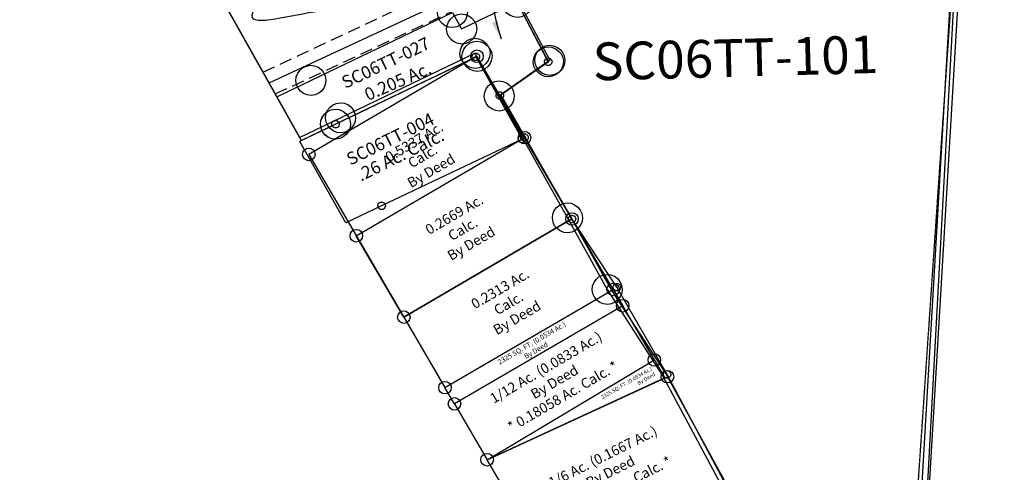
# Model space of a CAD drawing. Units: feet. Extents: x 1897922 to 1934293, y 489083 to 542520.
# Drawn here: x 1902474 to 1903258, y 533454 to 533815 of the extents above; entities that cross this region are included whole.
import ezdxf
from ezdxf.enums import TextEntityAlignment as Align

# ---------------------------------------------------------------- set-up
doc = ezdxf.new("R2010")
doc.units = ezdxf.units.FT
doc.header["$MEASUREMENT"] = 0
doc.linetypes.add('DASHED', pattern=[0.75, 0.5, -0.25])
for name, color, linetype in [('DEED', 30, 'CONTINUOUS'), ('SURVEY', 2, 'CONTINUOUS'), ('TWP LINES', 1, 'CONTINUOUS')]:
    doc.layers.add(name, color=color, linetype=linetype)
doc.styles.get("Standard").update_dxf_attribs({"font": 'romans.shx', "height": 20})
doc.dimstyles.get("Standard").update_dxf_attribs({"dimtxt": 20, "dimasz": 35, "dimexe": 0.18, "dimexo": 0.0625, "dimgap": 0.09, "dimtad": 0, "dimtih": 1, "dimtoh": 1, "dimdec": 4, "dimzin": 0, "dimdsep": 46, "dimtxsty": 'Standard', "dimcen": 0.09, "dimadec": 0, "dimazin": 0, "dimtfac": 1, "dimtdec": 4, "dimtofl": 0, "dimtmove": 0, "dimatfit": 3, "dimfxl": 1, "dimtolj": 1, "dimtzin": 0, "dimarcsym": 0})

# ---------------------------------------------------------------- blocks, each defined once
blk = doc.blocks.new('SALT CREEKSCA$C411D0B58')
at = {"layer": 'SURVEY', "color": 4}
for p, q in [((640.8, 22.86), (678.42, 480.42)), ((88.83, 453.02), (153.52, 331.02)), ((186.58, 345.91), (294.84, 394.68)), ((294.84, 394.68), (365.27, 261.95)), ((153.52, 331.02), (186.58, 345.91)), ((365.27, 261.95), (395.51, 204.22)), ((395.51, 204.22), (438.26, 134.24)), ((438.26, 134.24), (483.66, 44.35))]:
    blk.add_line(p, q, dxfattribs=at)
at = {"layer": 'SURVEY', "color": 4, "linetype": 'Continuous'}
for p, q in [((283.32, 397.8), (284.52, 400.68)), ((284.52, 400.68), (286.44, 403.08)), ((286.44, 403.08), (288.84, 405)), ((288.84, 405), (291.72, 406.2)), ((291.72, 406.2), (294.84, 406.68)), ((294.84, 406.68), (297.96, 406.2)), ((297.96, 406.2), (300.84, 405)), ((300.84, 405), (303.24, 403.08)), ((303.24, 403.08), (305.16, 400.68)), ((305.16, 400.68), (306.36, 397.8)), ((282.84, 394.68), (283.32, 397.8)), ((283.32, 391.56), (282.84, 394.68)), ((306.36, 397.8), (306.84, 394.68)), ((306.84, 394.68), (306.36, 391.56)), ((284.52, 388.68), (283.32, 391.56)), ((286.44, 386.28), (284.52, 388.68)), ((288.84, 384.36), (286.44, 386.28)), ((291.72, 383.16), (288.84, 384.36)), ((300.84, 384.36), (297.96, 383.16)), ((303.24, 386.28), (300.84, 384.36)), ((305.16, 388.68), (303.24, 386.28)), ((306.36, 391.56), (305.16, 388.68)), ((294.84, 382.68), (291.72, 383.16)), ((297.96, 383.16), (294.84, 382.68)), ((176.26, 351.91), (178.18, 354.31)), ((178.18, 354.31), (180.58, 356.23)), ((180.58, 356.23), (183.46, 357.43)), ((183.46, 357.43), (186.58, 357.91)), ((186.58, 357.91), (189.7, 357.43)), ((189.7, 357.43), (192.58, 356.23)), ((192.58, 356.23), (194.98, 354.31)), ((194.98, 354.31), (196.9, 351.91)), ((174.58, 345.91), (175.06, 349.03)), ((175.06, 342.79), (174.58, 345.91)), ((175.06, 349.03), (176.26, 351.91)), ((196.9, 351.91), (198.1, 349.03)), ((198.1, 349.03), (198.58, 345.91)), ((198.58, 345.91), (198.1, 342.79)), ((176.26, 339.91), (175.06, 342.79)), ((178.18, 337.51), (176.26, 339.91)), ((180.58, 335.59), (178.18, 337.51)), ((194.98, 337.51), (192.58, 335.59)), ((196.9, 339.91), (194.98, 337.51)), ((198.1, 342.79), (196.9, 339.91)), ((183.46, 334.39), (180.58, 335.59)), ((186.58, 333.91), (183.46, 334.39)), ((189.7, 334.39), (186.58, 333.91)), ((192.58, 335.59), (189.7, 334.39)), ((353.75, 265.07), (354.95, 267.95)), ((354.95, 267.95), (356.87, 270.35)), ((356.87, 270.35), (359.27, 272.27)), ((359.27, 272.27), (362.15, 273.47)), ((362.15, 273.47), (365.27, 273.95)), ((365.27, 273.95), (368.39, 273.47)), ((368.39, 273.47), (371.27, 272.27)), ((371.27, 272.27), (373.67, 270.35)), ((373.67, 270.35), (375.59, 267.95)), ((375.59, 267.95), (376.79, 265.07)), ((353.27, 261.95), (353.75, 265.07)), ((353.75, 258.83), (353.27, 261.95)), ((354.95, 255.95), (353.75, 258.83)), ((376.79, 258.83), (375.59, 255.95)), ((376.79, 265.07), (377.27, 261.95)), ((377.27, 261.95), (376.79, 258.83)), ((356.87, 253.55), (354.95, 255.95)), ((359.27, 251.63), (356.87, 253.55)), ((362.15, 250.43), (359.27, 251.63)), ((371.27, 251.63), (368.39, 250.43)), ((373.67, 253.55), (371.27, 251.63)), ((375.59, 255.95), (373.67, 253.55)), ((365.27, 249.95), (362.15, 250.43)), ((368.39, 250.43), (365.27, 249.95)), ((385.19, 210.22), (387.11, 212.62)), ((387.11, 212.62), (389.51, 214.54)), ((389.51, 214.54), (392.39, 215.74)), ((392.39, 215.74), (395.51, 216.22)), ((395.51, 216.22), (398.63, 215.74)), ((398.63, 215.74), (401.51, 214.54)), ((401.51, 214.54), (403.91, 212.62)), ((403.91, 212.62), (405.83, 210.22)), ((383.51, 204.22), (383.99, 207.34)), ((383.99, 201.1), (383.51, 204.22)), ((383.99, 207.34), (385.19, 210.22)), ((405.83, 210.22), (407.03, 207.34)), ((407.03, 207.34), (407.51, 204.22)), ((407.51, 204.22), (407.03, 201.1)), ((385.19, 198.22), (383.99, 201.1)), ((387.11, 195.82), (385.19, 198.22)), ((405.83, 198.22), (403.91, 195.82)), ((407.03, 201.1), (405.83, 198.22)), ((389.51, 193.9), (387.11, 195.82)), ((392.39, 192.7), (389.51, 193.9)), ((395.51, 192.22), (392.39, 192.7)), ((398.63, 192.7), (395.51, 192.22)), ((401.51, 193.9), (398.63, 192.7)), ((403.91, 195.82), (401.51, 193.9))]:
    blk.add_line(p, q, dxfattribs=at)
blk = doc.blocks.new('SALT CREEKSCA$C0CF34591')
at = {"layer": 'SURVEY', "color": 4}
for p, q in [((136.63, 99.57), (138.55, 101.97)), ((138.55, 101.97), (140.95, 103.89)), ((140.95, 103.89), (143.83, 105.09)), ((143.83, 105.09), (146.95, 105.57)), ((146.95, 105.57), (150.07, 105.09)), ((150.07, 105.09), (152.95, 103.89)), ((152.95, 103.89), (155.35, 101.97)), ((155.35, 101.97), (157.27, 99.57)), ((84.86, 92.66), (86.78, 95.06)), ((86.78, 95.06), (89.18, 96.98)), ((89.18, 96.98), (92.06, 98.18)), ((92.06, 98.18), (95.18, 98.66)), ((95.18, 98.66), (98.3, 98.18)), ((98.3, 98.18), (101.18, 96.98)), ((101.18, 96.98), (103.58, 95.06)), ((103.58, 95.06), (105.5, 92.66)), ((134.95, 93.57), (135.43, 96.69)), ((135.43, 96.69), (136.63, 99.57)), ((157.27, 99.57), (158.47, 96.69)), ((158.47, 96.69), (158.95, 93.57)), ((-18.74, 35.34), (95.18, 86.66)), ((83.18, 86.66), (83.66, 89.78)), ((83.66, 83.54), (83.18, 86.66)), ((83.66, 89.78), (84.86, 92.66)), ((95.18, 86.66), (102.2, 73.41)), ((102.2, 73.41), (146.95, 93.57)), ((105.5, 92.66), (106.7, 89.78)), ((106.7, 89.78), (107.18, 86.66)), ((107.18, 86.66), (106.7, 83.54)), ((135.43, 90.45), (134.95, 93.57)), ((136.63, 87.57), (135.43, 90.45)), ((138.55, 85.17), (136.63, 87.57)), ((146.95, 93.57), (170.55, 45.62)), ((157.27, 87.57), (155.35, 85.17)), ((158.47, 90.45), (157.27, 87.57)), ((158.95, 93.57), (158.47, 90.45)), ((84.86, 80.66), (83.66, 83.54)), ((86.78, 78.26), (84.86, 80.66)), ((90.68, 76.53), (91.88, 79.41)), ((91.88, 79.41), (93.8, 81.81)), ((93.8, 81.81), (96.2, 83.73)), ((96.2, 83.73), (99.08, 84.93)), ((99.08, 84.93), (102.2, 85.41)), ((102.2, 85.41), (105.32, 84.93)), ((105.5, 80.66), (103.58, 78.26)), ((105.32, 84.93), (108.2, 83.73)), ((106.7, 83.54), (105.5, 80.66)), ((108.2, 83.73), (110.6, 81.81)), ((110.6, 81.81), (112.52, 79.41)), ((112.52, 79.41), (113.72, 76.53)), ((140.95, 83.25), (138.55, 85.17)), ((143.83, 82.05), (140.95, 83.25)), ((146.95, 81.57), (143.83, 82.05)), ((150.07, 82.05), (146.95, 81.57)), ((152.95, 83.25), (150.07, 82.05)), ((155.35, 85.17), (152.95, 83.25)), ((89.18, 76.34), (86.78, 78.26)), ((92.06, 75.14), (89.18, 76.34)), ((90.2, 73.41), (90.68, 76.53)), ((90.68, 70.29), (90.2, 73.41)), ((95.18, 74.66), (92.06, 75.14)), ((98.3, 75.14), (95.18, 74.66)), ((101.18, 76.34), (98.3, 75.14)), ((103.58, 78.26), (101.18, 76.34)), ((113.72, 76.53), (114.2, 73.41)), ((114.2, 73.41), (113.72, 70.29)), ((91.88, 67.41), (90.68, 70.29)), ((93.8, 65.01), (91.88, 67.41)), ((96.2, 63.09), (93.8, 65.01)), ((99.08, 61.89), (96.2, 63.09)), ((108.2, 63.09), (105.32, 61.89)), ((107.92, 61.64), (110.8, 62.84)), ((110.6, 65.01), (108.2, 63.09)), ((112.52, 67.41), (110.6, 65.01)), ((110.8, 62.84), (113.92, 63.32)), ((113.72, 70.29), (112.52, 67.41)), ((113.92, 63.32), (117.04, 62.84)), ((117.04, 62.84), (119.92, 61.64)), ((102.2, 61.41), (99.08, 61.89)), ((105.32, 61.89), (102.2, 61.41)), ((102.4, 54.44), (103.6, 57.32)), ((103.6, 57.32), (105.52, 59.72)), ((105.52, 59.72), (107.92, 61.64)), ((119.92, 61.64), (122.32, 59.72)), ((122.32, 59.72), (124.24, 57.32)), ((124.24, 57.32), (125.44, 54.44)), ((162.15, 54.02), (164.55, 55.94)), ((164.55, 55.94), (167.43, 57.14)), ((167.43, 57.14), (170.55, 57.62)), ((170.55, 57.62), (173.67, 57.14)), ((173.67, 57.14), (176.55, 55.94)), ((176.55, 55.94), (178.95, 54.02)), ((-21.86, 46.86), (-18.74, 47.34)), ((-18.74, 47.34), (-15.62, 46.86)), ((113.92, 51.32), (0, 0)), ((101.92, 51.32), (102.4, 54.44)), ((102.4, 48.2), (101.92, 51.32)), ((103.6, 45.32), (102.4, 48.2)), ((130.85, 19.38), (113.92, 51.32)), ((125.44, 48.2), (124.24, 45.32)), ((125.44, 54.44), (125.92, 51.32)), ((125.92, 51.32), (125.44, 48.2)), ((158.55, 45.62), (159.03, 48.74)), ((159.03, 48.74), (160.23, 51.62)), ((160.23, 51.62), (162.15, 54.02)), ((178.95, 54.02), (180.87, 51.62)), ((180.87, 51.62), (182.07, 48.74)), ((182.07, 48.74), (182.55, 45.62)), ((-30.26, 38.46), (-29.06, 41.34)), ((-29.06, 41.34), (-27.14, 43.74)), ((-27.14, 43.74), (-24.74, 45.66)), ((-24.74, 45.66), (-21.86, 46.86)), ((-15.62, 46.86), (-12.74, 45.66)), ((-12.74, 45.66), (-10.34, 43.74)), ((-10.34, 43.74), (-8.42, 41.34)), ((-8.42, 41.34), (-7.22, 38.46)), ((105.52, 42.92), (103.6, 45.32)), ((107.92, 41), (105.52, 42.92)), ((110.8, 39.8), (107.92, 41)), ((113.92, 39.32), (110.8, 39.8)), ((117.04, 39.8), (113.92, 39.32)), ((119.92, 41), (117.04, 39.8)), ((122.32, 42.92), (119.92, 41)), ((124.24, 45.32), (122.32, 42.92)), ((170.55, 45.62), (130.85, 19.38)), ((159.03, 42.5), (158.55, 45.62)), ((160.23, 39.62), (159.03, 42.5)), ((162.15, 37.22), (160.23, 39.62)), ((180.87, 39.62), (178.95, 37.22)), ((182.07, 42.5), (180.87, 39.62)), ((182.55, 45.62), (182.07, 42.5)), ((-46.15, 23), (-18.74, 35.34)), ((-30.74, 35.34), (-30.26, 38.46)), ((-30.26, 32.22), (-30.74, 35.34)), ((-29.06, 29.34), (-30.26, 32.22)), ((-7.22, 32.22), (-8.42, 29.34)), ((-7.22, 38.46), (-6.74, 35.34)), ((-6.74, 35.34), (-7.22, 32.22)), ((127.73, 30.9), (130.85, 31.38)), ((130.85, 31.38), (133.97, 30.9)), ((164.55, 35.3), (162.15, 37.22)), ((167.43, 34.1), (164.55, 35.3)), ((170.55, 33.62), (167.43, 34.1)), ((173.67, 34.1), (170.55, 33.62)), ((176.55, 35.3), (173.67, 34.1)), ((178.95, 37.22), (176.55, 35.3)), ((-27.14, 26.94), (-29.06, 29.34)), ((-24.74, 25.02), (-27.14, 26.94)), ((-21.86, 23.82), (-24.74, 25.02)), ((-18.74, 23.34), (-21.86, 23.82)), ((-15.62, 23.82), (-18.74, 23.34)), ((-12.74, 25.02), (-15.62, 23.82)), ((-10.34, 26.94), (-12.74, 25.02)), ((-8.42, 29.34), (-10.34, 26.94)), ((119.33, 22.5), (120.53, 25.38)), ((120.53, 25.38), (122.45, 27.78)), ((122.45, 27.78), (124.85, 29.7)), ((124.85, 29.7), (127.73, 30.9)), ((133.97, 30.9), (136.85, 29.7)), ((136.85, 29.7), (139.25, 27.78)), ((139.25, 27.78), (141.17, 25.38)), ((141.17, 25.38), (142.37, 22.5)), ((-27.41, -12.34), (-46.15, 23)), ((118.85, 19.38), (119.33, 22.5)), ((119.33, 16.26), (118.85, 19.38)), ((120.53, 13.38), (119.33, 16.26)), ((142.37, 16.26), (141.17, 13.38)), ((142.37, 22.5), (142.85, 19.38)), ((142.85, 19.38), (142.37, 16.26)), ((-10.32, 6), (-8.4, 8.4)), ((-8.4, 8.4), (-6, 10.32)), ((-6, 10.32), (-3.12, 11.52)), ((-3.12, 11.52), (0, 12)), ((0, 12), (3.12, 11.52)), ((3.12, 11.52), (6, 10.32)), ((6, 10.32), (8.4, 8.4)), ((8.4, 8.4), (10.32, 6)), ((122.45, 10.98), (120.53, 13.38)), ((124.85, 9.06), (122.45, 10.98)), ((127.73, 7.86), (124.85, 9.06)), ((130.85, 7.38), (127.73, 7.86)), ((133.97, 7.86), (130.85, 7.38)), ((136.85, 9.06), (133.97, 7.86)), ((139.25, 10.98), (136.85, 9.06)), ((141.17, 13.38), (139.25, 10.98)), ((0, 0), (-27.41, -12.35)), ((-12, 0), (-11.52, 3.12)), ((-11.52, -3.12), (-12, 0)), ((-11.52, 3.12), (-10.32, 6)), ((10.32, 6), (11.52, 3.12)), ((11.52, 3.12), (12, 0)), ((12, 0), (11.52, -3.12)), ((-10.32, -6), (-11.52, -3.12)), ((-8.4, -8.4), (-10.32, -6)), ((10.32, -6), (8.4, -8.4)), ((11.52, -3.12), (10.32, -6)), ((-6, -10.32), (-8.4, -8.4)), ((-3.12, -11.52), (-6, -10.32)), ((0, -12), (-3.12, -11.52)), ((3.12, -11.52), (0, -12)), ((6, -10.32), (3.12, -11.52)), ((8.4, -8.4), (6, -10.32))]:
    blk.add_line(p, q, dxfattribs=at)
blk.add_text('0.205 Ac.', height=10, rotation=22.03134, dxfattribs=at).set_placement((52.31, 28.3), align=Align.CENTER)
at = {"layer": 'SURVEY', "color": 1, "ltscale": 200, "insert": (41.62, 46.81), "char_height": 10, "width": 240.7279, "attachment_point": 5, "rotation": 24.25}
blk.add_mtext('SC06TT-027', dxfattribs=at)
blk = doc.blocks.new('SALT CREEKSCA$C672030CA')
at = {"layer": 'SURVEY', "color": 2}
for p, q in [((515.91, 78.81), (628.9, 129.65)), ((628.9, 129.65), (664.06, 63.38)), ((487.16, 65.87), (515.91, 78.81)), ((522.11, 0), (487.29, 65.66)), ((664.06, 63.38), (551.04, 12.91)), ((551.04, 12.91), (522.11, 0))]:
    blk.add_line(p, q, dxfattribs=at)
at = {"layer": 'SURVEY', "color": 2, "linetype": 'Continuous'}
for p, q in [((625.9, 129.65), (626.02, 130.43)), ((626.02, 128.87), (625.9, 129.65)), ((626.02, 130.43), (626.32, 131.15)), ((626.32, 128.15), (626.02, 128.87)), ((626.32, 131.15), (626.8, 131.75)), ((626.8, 127.55), (626.32, 128.15)), ((626.8, 131.75), (627.4, 132.23)), ((627.4, 127.07), (626.8, 127.55)), ((627.4, 132.23), (628.12, 132.53)), ((628.12, 126.77), (627.4, 127.07)), ((628.12, 132.53), (628.9, 132.65)), ((628.9, 126.65), (628.12, 126.77)), ((628.9, 132.65), (629.68, 132.53)), ((629.68, 126.77), (628.9, 126.65)), ((629.68, 132.53), (630.4, 132.23)), ((630.4, 127.07), (629.68, 126.77)), ((630.4, 132.23), (631, 131.75)), ((631, 127.55), (630.4, 127.07)), ((631, 131.75), (631.48, 131.15)), ((631.48, 128.15), (631, 127.55)), ((631.48, 131.15), (631.78, 130.43)), ((631.78, 128.87), (631.48, 128.15)), ((631.78, 130.43), (631.9, 129.65)), ((631.9, 129.65), (631.78, 128.87)), ((512.91, 78.81), (513.03, 79.59)), ((513.03, 78.03), (512.91, 78.81)), ((513.03, 79.59), (513.33, 80.31)), ((513.33, 80.31), (513.81, 80.91)), ((513.81, 80.91), (514.41, 81.39)), ((514.41, 81.39), (515.13, 81.69)), ((515.13, 81.69), (515.91, 81.81)), ((515.91, 81.81), (516.69, 81.69)), ((516.69, 81.69), (517.41, 81.39)), ((517.41, 81.39), (518.01, 80.91)), ((518.01, 80.91), (518.49, 80.31)), ((518.49, 80.31), (518.79, 79.59)), ((518.79, 79.59), (518.91, 78.81)), ((518.91, 78.81), (518.79, 78.03)), ((513.33, 77.31), (513.03, 78.03)), ((513.81, 76.71), (513.33, 77.31)), ((514.41, 76.23), (513.81, 76.71)), ((515.13, 75.93), (514.41, 76.23)), ((515.91, 75.81), (515.13, 75.93)), ((516.69, 75.93), (515.91, 75.81)), ((517.41, 76.23), (516.69, 75.93)), ((518.01, 76.71), (517.41, 76.23)), ((518.49, 77.31), (518.01, 76.71)), ((518.79, 78.03), (518.49, 77.31)), ((661.06, 63.38), (661.18, 64.16)), ((661.18, 62.6), (661.06, 63.38)), ((661.18, 64.16), (661.48, 64.88)), ((661.48, 64.88), (661.96, 65.48)), ((661.96, 65.48), (662.56, 65.96)), ((662.56, 65.96), (663.28, 66.26)), ((663.28, 66.26), (664.06, 66.38)), ((664.06, 66.38), (664.84, 66.26)), ((664.84, 66.26), (665.56, 65.96)), ((665.56, 65.96), (666.16, 65.48)), ((666.16, 65.48), (666.64, 64.88)), ((666.64, 64.88), (666.94, 64.16)), ((666.94, 64.16), (667.06, 63.38)), ((667.06, 63.38), (666.94, 62.6)), ((661.48, 61.88), (661.18, 62.6)), ((661.96, 61.28), (661.48, 61.88)), ((662.56, 60.8), (661.96, 61.28)), ((663.28, 60.5), (662.56, 60.8)), ((664.06, 60.38), (663.28, 60.5)), ((664.84, 60.5), (664.06, 60.38)), ((665.56, 60.8), (664.84, 60.5)), ((666.16, 61.28), (665.56, 60.8)), ((666.64, 61.88), (666.16, 61.28)), ((666.94, 62.6), (666.64, 61.88)), ((549.54, 15.49), (550.26, 15.79)), ((550.26, 15.79), (551.04, 15.91)), ((551.04, 15.91), (551.82, 15.79)), ((551.82, 15.79), (552.54, 15.49)), ((548.04, 12.91), (548.16, 13.69)), ((548.16, 12.13), (548.04, 12.91)), ((548.16, 13.69), (548.46, 14.41)), ((548.46, 11.41), (548.16, 12.13)), ((548.46, 14.41), (548.94, 15.01)), ((548.94, 10.81), (548.46, 11.41)), ((548.94, 15.01), (549.54, 15.49)), ((549.54, 10.33), (548.94, 10.81)), ((550.26, 10.03), (549.54, 10.33)), ((551.04, 9.91), (550.26, 10.03)), ((551.82, 10.03), (551.04, 9.91)), ((552.54, 10.33), (551.82, 10.03)), ((552.54, 15.49), (553.14, 15.01)), ((553.14, 10.81), (552.54, 10.33)), ((553.14, 15.01), (553.62, 14.41)), ((553.62, 11.41), (553.14, 10.81)), ((553.62, 14.41), (553.92, 13.69)), ((553.92, 12.13), (553.62, 11.41)), ((553.92, 13.69), (554.04, 12.91)), ((554.04, 12.91), (553.92, 12.13))]:
    blk.add_line(p, q, dxfattribs=at)
at = {"layer": 'SURVEY', "color": 1}
blk.add_text('SC06TT-004', height=10, rotation=25.07867, dxfattribs=at).set_placement((527.03, 45.39))
at = {"layer": 'SURVEY', "color": 2}
blk.add_text('.26 Ac. Calc.', height=10, rotation=25.07867, dxfattribs=at).set_placement((535.14, 32.56))
blk = doc.blocks.new('A$C0F273183')
at = {"layer": 'SURVEY', "color": 2, "linetype": 'Continuous'}
for p, q in [((739.79, 743.99), (740.07, 744.72)), ((740.07, 744.72), (740.53, 745.33)), ((740.53, 745.33), (741.12, 745.82)), ((741.12, 745.82), (741.83, 746.14)), ((741.83, 746.14), (742.61, 746.28)), ((742.61, 746.28), (743.39, 746.19)), ((743.39, 746.19), (744.12, 745.9)), ((744.12, 745.9), (744.73, 745.44)), ((744.73, 745.44), (745.22, 744.85)), ((745.22, 744.85), (745.54, 744.14)), ((739.69, 743.21), (739.79, 743.99)), ((739.83, 742.43), (739.69, 743.21)), ((740.15, 741.72), (739.83, 742.43)), ((740.64, 741.13), (740.15, 741.72)), ((741.26, 740.67), (740.64, 741.13)), ((741.98, 740.39), (741.26, 740.67)), ((742.77, 740.29), (741.98, 740.39)), ((743.54, 740.43), (742.77, 740.29)), ((744.25, 740.75), (743.54, 740.43)), ((744.84, 741.24), (744.25, 740.75)), ((745.31, 741.86), (744.84, 741.24)), ((745.59, 742.58), (745.31, 741.86)), ((745.54, 744.14), (745.68, 743.37)), ((745.68, 743.37), (745.59, 742.58)), ((701.13, 716.38), (701.23, 717.16)), ((701.27, 715.6), (701.13, 716.38)), ((701.23, 717.16), (701.51, 717.89)), ((701.59, 714.89), (701.27, 715.6)), ((701.51, 717.89), (701.98, 718.5)), ((702.09, 714.3), (701.59, 714.89)), ((701.98, 718.5), (702.56, 719)), ((702.7, 713.84), (702.09, 714.3)), ((702.56, 719), (703.28, 719.31)), ((703.43, 713.56), (702.7, 713.84)), ((703.28, 719.31), (704.05, 719.46)), ((704.21, 713.46), (703.43, 713.56)), ((704.05, 719.46), (704.83, 719.36)), ((704.99, 713.6), (704.21, 713.46)), ((704.83, 719.36), (705.56, 719.08)), ((705.7, 713.92), (704.99, 713.6)), ((705.56, 719.08), (706.18, 718.61)), ((706.29, 714.41), (705.7, 713.92)), ((706.18, 718.61), (706.67, 718.03)), ((706.75, 715.03), (706.29, 714.41)), ((706.67, 718.03), (706.99, 717.31)), ((707.03, 715.75), (706.75, 715.03)), ((706.99, 717.31), (707.13, 716.54)), ((707.13, 716.54), (707.03, 715.75)), ((720.74, 682.79), (720.84, 683.57)), ((720.88, 682.01), (720.74, 682.79)), ((720.84, 683.57), (721.12, 684.3)), ((721.2, 681.3), (720.88, 682.01)), ((721.12, 684.3), (721.58, 684.91)), ((721.58, 684.91), (722.17, 685.41)), ((722.17, 685.41), (722.88, 685.73)), ((722.88, 685.73), (723.66, 685.87)), ((723.66, 685.87), (724.44, 685.77)), ((724.44, 685.77), (725.17, 685.49)), ((725.17, 685.49), (725.78, 685.03)), ((725.78, 685.03), (726.28, 684.44)), ((726.28, 684.44), (726.6, 683.73)), ((726.64, 682.17), (726.36, 681.44)), ((726.6, 683.73), (726.74, 682.95)), ((726.74, 682.95), (726.64, 682.17)), ((721.7, 680.72), (721.2, 681.3)), ((722.31, 680.25), (721.7, 680.72)), ((723.04, 679.97), (722.31, 680.25)), ((723.82, 679.87), (723.04, 679.97)), ((724.6, 680.01), (723.82, 679.87)), ((725.31, 680.33), (724.6, 680.01)), ((725.89, 680.83), (725.31, 680.33)), ((726.36, 681.44), (725.89, 680.83)), ((758.65, 618.8), (758.93, 619.53)), ((758.93, 619.53), (759.4, 620.14)), ((759.4, 620.14), (759.98, 620.64)), ((759.98, 620.64), (760.69, 620.96)), ((760.69, 620.96), (761.47, 621.1)), ((761.47, 621.1), (762.25, 621)), ((762.25, 621), (762.98, 620.72)), ((762.98, 620.72), (763.59, 620.26)), ((763.59, 620.26), (764.09, 619.67)), ((764.09, 619.67), (764.41, 618.96)), ((758.55, 618.02), (758.65, 618.8)), ((758.69, 617.24), (758.55, 618.02)), ((759.01, 616.53), (758.69, 617.24)), ((759.51, 615.95), (759.01, 616.53)), ((760.12, 615.48), (759.51, 615.95)), ((760.85, 615.2), (760.12, 615.48)), ((761.63, 615.1), (760.85, 615.2)), ((762.41, 615.24), (761.63, 615.1)), ((763.12, 615.56), (762.41, 615.24)), ((763.71, 616.06), (763.12, 615.56)), ((764.17, 616.67), (763.71, 616.06)), ((764.45, 617.4), (764.17, 616.67)), ((764.41, 618.96), (764.55, 618.18)), ((764.55, 618.18), (764.45, 617.4)), ((794.27, 563.71), (794.37, 564.49)), ((794.37, 564.49), (794.65, 565.22)), ((794.65, 565.22), (795.11, 565.84)), ((795.11, 565.84), (795.7, 566.33)), ((795.7, 566.33), (796.41, 566.65)), ((796.41, 566.65), (797.19, 566.79)), ((797.19, 566.79), (797.97, 566.69)), ((797.97, 566.69), (798.7, 566.41)), ((798.7, 566.41), (799.31, 565.95)), ((799.31, 565.95), (799.81, 565.36)), ((799.81, 565.36), (800.12, 564.65)), ((800.12, 564.65), (800.27, 563.87)), ((794.41, 562.94), (794.27, 563.71)), ((794.73, 562.22), (794.41, 562.94)), ((795.22, 561.64), (794.73, 562.22)), ((795.84, 561.17), (795.22, 561.64)), ((796.56, 560.89), (795.84, 561.17)), ((797.35, 560.79), (796.56, 560.89)), ((798.12, 560.93), (797.35, 560.79)), ((798.84, 561.25), (798.12, 560.93)), ((799.42, 561.75), (798.84, 561.25)), ((799.89, 562.36), (799.42, 561.75)), ((800.17, 563.09), (799.89, 562.36)), ((800.27, 563.87), (800.17, 563.09)), ((834.21, 494.26), (834.3, 495.04)), ((834.35, 493.48), (834.21, 494.26)), ((834.3, 495.04), (834.59, 495.77)), ((834.59, 495.77), (835.05, 496.38)), ((835.05, 496.38), (835.64, 496.87)), ((835.64, 496.87), (836.35, 497.19)), ((836.35, 497.19), (837.12, 497.33)), ((837.12, 497.33), (837.91, 497.24)), ((837.91, 497.24), (838.63, 496.95)), ((838.63, 496.95), (839.25, 496.49)), ((839.25, 496.49), (839.74, 495.9)), ((839.74, 495.9), (840.06, 495.19)), ((840.06, 495.19), (840.2, 494.42)), ((840.2, 494.42), (840.1, 493.63)), ((834.67, 492.77), (834.35, 493.48)), ((835.16, 492.18), (834.67, 492.77)), ((835.77, 491.72), (835.16, 492.18)), ((836.5, 491.44), (835.77, 491.72)), ((837.28, 491.34), (836.5, 491.44)), ((838.06, 491.48), (837.28, 491.34)), ((838.77, 491.8), (838.06, 491.48)), ((839.36, 492.29), (838.77, 491.8)), ((839.82, 492.91), (839.36, 492.29)), ((840.1, 493.63), (839.82, 492.91))]:
    blk.add_line(p, q, dxfattribs=at)
at = {"layer": 'SURVEY', "color": 2}
blk.add_lwpolyline([(1104.57, 1395.19), (1044.82, 387.99), (962.55, 361.37), (884.16, 406.04), (837.2, 494.34), (797.27, 563.79), (761.55, 618.1), (723.74, 682.87), (704.13, 716.46), (742.69, 743.29), (717.95, 790.66), (701.46, 822.25), (728.86, 829.52), (878.19, 884.14), (796.26, 968.24), (494.82, 1441.65), (1104.57, 1395.18)], dxfattribs=at)
at = {"layer": 'SURVEY', "color": 1}
blk.add_text('SC06TT-101', height=30, rotation=1.53217, dxfattribs=at).set_placement((778.43, 728.34))
blk = doc.blocks.new('A$C63AB336C')
at = {"layer": 'DEED', "flags": 128}
blk.add_lwpolyline([(133.84, 153.76), (178.49, 93.5), (53.95, 1.23), (9.3, 61.49)], close=True, dxfattribs=at)
at = {"layer": 'DEED', "ltscale": 10}
for centre in [(133.84, 153.76), (178.49, 93.5), (9.3, 61.49), (53.95, 1.23)]:
    blk.add_circle(centre, 5, dxfattribs=at)
at = {"layer": 'DEED', "insert": (92.92, 76.07), "char_height": 8, "width": 165.2674, "attachment_point": 5, "rotation": 36.60735}
blk.add_mtext('\\A1;0.2669 Ac.\\PCalc.\\PBy Deed', dxfattribs=at)
blk = doc.blocks.new('A$C6F03013F')
at = {"layer": 'DEED', "flags": 128}
blk.add_lwpolyline([(137.82, 210.63), (13.28, 118.35), (102.58, -2.17), (227.11, 90.1), (137.82, 210.63)], dxfattribs=at)
at = {"layer": 'DEED', "ltscale": 10}
for centre in [(137.82, 210.63), (13.28, 118.35), (227.11, 90.1), (102.58, -2.17)]:
    blk.add_circle(centre, 5, dxfattribs=at)
at = {"layer": 'DEED', "insert": (103.5, 126.76), "char_height": 8, "width": 165.2674, "attachment_point": 5, "rotation": 36.60735}
blk.add_mtext('\\A1;0.5337 Ac.\\PCalc.\\PBy Deed', dxfattribs=at)
blk = doc.blocks.new('A$C44910273')
at = {"layer": 'DEED', "flags": 128}
blk.add_lwpolyline([(142.93, 136.35), (9.07, 58.21), (41.84, 2.07), (175.7, 80.22)], close=True, dxfattribs=at)
at = {"layer": 'DEED'}
for centre in [(142.93, 136.35), (175.7, 80.22), (9.07, 58.21), (41.84, 2.07)]:
    blk.add_circle(centre, 5, dxfattribs=at)
at = {"layer": 'DEED', "insert": (92.39, 69.21), "char_height": 8, "width": 165.2674, "attachment_point": 5, "rotation": 30.34693}
blk.add_mtext('\\A1;0.2313 Ac.\\PCalc.\\PBy Deed', dxfattribs=at)
blk = doc.blocks.new('A$C0F61468E')
at = {"layer": 'DEED', "flags": 128}
blk.add_lwpolyline([(142.16, 125.22), (8.3, 47.08), (34.27, 2.6), (167.37, 82.04)], close=True, dxfattribs=at)
at = {"layer": 'DEED'}
for centre in [(142.16, 125.22), (167.37, 82.04), (8.3, 47.08), (34.27, 2.6)]:
    blk.add_circle(centre, 5, dxfattribs=at)
at = {"layer": 'DEED', "insert": (87.84, 64.56), "char_height": 8, "width": 165.2674, "attachment_point": 5, "rotation": 30.34693}
blk.add_mtext('\\A1;1/12 Ac. (0.0833 Ac.)\\PBy Deed\\P* 0.18058 Ac. Calc. *', dxfattribs=at)
blk = doc.blocks.new('A$C126031D7')
at = {"layer": 'DEED', "ltscale": 10, "flags": 128}
blk.add_lwpolyline([(139.7, 90.16), (147.26, 77.21), (13.4, -0.94), (5.84, 12.02)], close=True, dxfattribs=at)
at = {"layer": 'DEED', "ltscale": 10}
for centre in [(139.7, 90.16), (147.26, 77.21), (5.84, 12.02)]:
    blk.add_circle(centre, 5, dxfattribs=at)
at = {"layer": 'DEED', "insert": (76.55, 44.61), "char_height": 4, "width": 165.2674, "attachment_point": 5, "rotation": 30.34693}
blk.add_mtext('\\A1;2325 SQ. FT. (0.0534 Ac.)\\PBy Deed', dxfattribs=at)
blk = doc.blocks.new('A$C4C5207D6')
at = {"layer": 'DEED', "ltscale": 10, "flags": 128}
blk.add_lwpolyline([(133.1, 79.44), (141.42, 65.19), (0, 0)], close=True, dxfattribs=at)
at = {"layer": 'DEED', "insert": (132.14, 70.67), "char_height": 3, "width": 88.0375, "attachment_point": 6, "rotation": 30.34693}
blk.add_mtext('\\A1;2325 SQ. FT. (0.0534 Ac.)\\PBy Deed', dxfattribs=at)
blk = doc.blocks.new('A$C67CC2A45')
at = {"layer": 'DEED', "ltscale": 10, "flags": 128}
blk.add_lwpolyline([(5.94, 84.9), (149.43, 151.04), (197.47, 63.34), (57.88, -4.05)], close=True, dxfattribs=at)
at = {"layer": 'DEED', "ltscale": 10}
blk.add_circle((149.43, 151.04), 5, dxfattribs=at)
at = {"layer": 'DEED', "insert": (104.06, 75.49), "char_height": 8, "width": 165.2674, "attachment_point": 5, "rotation": 26.63452}
blk.add_mtext('\\A1;1/6 Ac. (0.1667 Ac.)\\PBy Deed\\P* 0.3636 Ac. Calc. *', dxfattribs=at)
blk = doc.blocks.new('A$C41520933')
at = {"layer": 'SURVEY', "color": 2}
for p, q in [((743.45, -21.55), (768.34, 436.35)), ((402.09, 414.92), (443.74, 336.11)), ((435.1, 344.26), (437.44, 346.25)), ((437.44, 346.25), (440.29, 347.54)), ((440.29, 347.54), (443.39, 348.1)), ((443.39, 348.1), (446.52, 347.72)), ((446.52, 347.72), (449.44, 346.6)), ((449.44, 346.6), (451.89, 344.75)), ((431.74, 335.76), (432.13, 338.9)), ((432.13, 338.9), (433.25, 341.81)), ((433.25, 341.81), (435.1, 344.26)), ((451.89, 344.75), (453.88, 342.4)), ((453.88, 342.4), (455.16, 339.56)), ((455.16, 339.56), (455.73, 336.46)), ((443.74, 336.11), (404.81, 308.74)), ((432.31, 332.66), (431.74, 335.76)), ((433.59, 329.82), (432.31, 332.66)), ((435.58, 327.47), (433.59, 329.82)), ((454.23, 330.41), (452.38, 327.96)), ((455.34, 333.32), (454.23, 330.41)), ((455.73, 336.46), (455.34, 333.32)), ((438.04, 325.62), (435.58, 327.47)), ((440.95, 324.5), (438.04, 325.62)), ((444.08, 324.11), (440.95, 324.5)), ((447.19, 324.68), (444.08, 324.11)), ((450.03, 325.97), (447.19, 324.68)), ((452.38, 327.96), (450.03, 325.97)), ((404.81, 308.74), (461.15, 209.5)), ((461.15, 209.5), (493.04, 152.67)), ((493.04, 152.67), (537.78, 83.95)), ((537.78, 83.95), (585.76, -4.59))]:
    blk.add_line(p, q, dxfattribs=at)
blk = doc.blocks.new('A$Cbee982bd')
at = {"layer": 'DEED', "linetype": 'DASHED'}
blk.add_lwpolyline([(361.41, 5168.37), (11.26, -0.79), (900.22, -61), (1250.37, 5108.15)], close=True, dxfattribs=at)
blk = doc.blocks.new('A$C6D6071DE')
at = {"layer": 'SURVEY', "color": 2}
for p, q in [((139.96, 255.93), (180.71, 279.36)), ((180.71, 279.36), (258.41, 144.23)), ((133.67, 266.08), (136.51, 267.36)), ((136.51, 267.36), (139.62, 267.93)), ((139.62, 267.93), (142.75, 267.54)), ((142.75, 267.54), (145.66, 266.42)), ((127.97, 255.59), (128.36, 258.72)), ((128.36, 258.72), (129.48, 261.64)), ((129.48, 261.64), (131.33, 264.09)), ((131.33, 264.09), (133.67, 266.08)), ((145.66, 266.42), (148.12, 264.57)), ((148.12, 264.57), (150.11, 262.23)), ((150.11, 262.23), (151.39, 259.39)), ((151.39, 259.39), (151.96, 256.28)), ((128.54, 252.48), (127.97, 255.59)), ((129.82, 249.64), (128.54, 252.48)), ((167.38, 208.26), (139.96, 255.93)), ((151.57, 253.15), (150.45, 250.23)), ((151.96, 256.28), (151.57, 253.15)), ((131.81, 247.3), (129.82, 249.64)), ((134.26, 245.45), (131.81, 247.3)), ((137.18, 244.33), (134.26, 245.45)), ((140.31, 243.94), (137.18, 244.33)), ((143.41, 244.51), (140.31, 243.94)), ((146.26, 245.79), (143.41, 244.51)), ((148.6, 247.78), (146.26, 245.79)), ((150.45, 250.23), (148.6, 247.78)), ((33.9, 129.94), (167.38, 208.26)), ((227.29, 148.55), (230.4, 149.12)), ((230.4, 149.12), (233.53, 148.73)), ((246.81, 147.02), (247.93, 149.93)), ((247.93, 149.93), (249.78, 152.39)), ((249.78, 152.39), (252.12, 154.38)), ((252.12, 154.38), (254.96, 155.66)), ((254.96, 155.66), (258.07, 156.23)), ((258.07, 156.23), (261.2, 155.84)), ((261.2, 155.84), (264.11, 154.72)), ((264.11, 154.72), (266.57, 152.87)), ((266.57, 152.87), (268.56, 150.53)), ((268.56, 150.53), (269.84, 147.68)), ((27.61, 140.08), (30.45, 141.37)), ((30.45, 141.37), (33.55, 141.94)), ((33.55, 141.94), (36.69, 141.55)), ((36.69, 141.55), (39.6, 140.43)), ((219.14, 139.91), (220.26, 142.82)), ((220.26, 142.82), (222.11, 145.27)), ((222.11, 145.27), (224.45, 147.26)), ((224.45, 147.26), (227.29, 148.55)), ((258.41, 144.23), (230.74, 137.12)), ((233.53, 148.73), (236.44, 147.61)), ((236.44, 147.61), (238.9, 145.76)), ((238.9, 145.76), (240.89, 143.41)), ((240.89, 143.41), (242.17, 140.57)), ((246.42, 143.89), (246.81, 147.02)), ((246.99, 140.78), (246.42, 143.89)), ((270.02, 141.45), (268.9, 138.53)), ((269.84, 147.68), (270.41, 144.58)), ((270.41, 144.58), (270.02, 141.45)), ((22.29, 132.73), (23.41, 135.64)), ((23.41, 135.64), (25.26, 138.09)), ((25.26, 138.09), (27.61, 140.08)), ((39.6, 140.43), (42.05, 138.58)), ((42.05, 138.58), (44.04, 136.24)), ((44.04, 136.24), (45.33, 133.39)), ((45.33, 133.39), (45.89, 130.29)), ((218.75, 136.77), (219.14, 139.91)), ((219.32, 133.67), (218.75, 136.77)), ((220.6, 130.83), (219.32, 133.67)), ((230.74, 137.12), (272.4, 58.31)), ((242.35, 134.33), (241.23, 131.42)), ((242.17, 140.57), (242.74, 137.47)), ((242.74, 137.47), (242.35, 134.33)), ((248.27, 137.94), (246.99, 140.78)), ((250.26, 135.6), (248.27, 137.94)), ((252.71, 133.75), (250.26, 135.6)), ((255.63, 132.63), (252.71, 133.75)), ((264.71, 134.09), (261.86, 132.81)), ((267.05, 136.08), (264.71, 134.09)), ((268.9, 138.53), (267.05, 136.08)), ((8.02, 114.76), (33.9, 129.94)), ((21.9, 129.59), (22.29, 132.73)), ((22.47, 126.49), (21.9, 129.59)), ((23.76, 123.65), (22.47, 126.49)), ((45.51, 127.15), (44.39, 124.24)), ((45.89, 130.29), (45.51, 127.15)), ((222.59, 128.48), (220.6, 130.83)), ((225.04, 126.63), (222.59, 128.48)), ((227.96, 125.52), (225.04, 126.63)), ((231.09, 125.13), (227.96, 125.52)), ((234.19, 125.69), (231.09, 125.13)), ((237.04, 126.98), (234.19, 125.69)), ((239.38, 128.97), (237.04, 126.98)), ((241.23, 131.42), (239.38, 128.97)), ((258.76, 132.24), (255.63, 132.63)), ((261.86, 132.81), (258.76, 132.24)), ((25.75, 121.3), (23.76, 123.65)), ((28.2, 119.45), (25.75, 121.3)), ((31.11, 118.34), (28.2, 119.45)), ((34.25, 117.95), (31.11, 118.34)), ((37.35, 118.52), (34.25, 117.95)), ((40.19, 119.8), (37.35, 118.52)), ((42.54, 121.79), (40.19, 119.8)), ((44.39, 124.24), (42.54, 121.79)), ((50.28, 40.33), (8.02, 114.76)), ((260.79, 61.1), (261.91, 64.01)), ((261.91, 64.01), (263.76, 66.46)), ((263.76, 66.46), (266.1, 68.45)), ((266.1, 68.45), (268.94, 69.74)), ((268.94, 69.74), (272.05, 70.3)), ((272.05, 70.3), (275.18, 69.91)), ((275.18, 69.91), (278.1, 68.8)), ((278.1, 68.8), (280.55, 66.95)), ((280.55, 66.95), (282.54, 64.6)), ((282.54, 64.6), (283.82, 61.76)), ((215.6, 62.36), (103.24, 7.8)), ((215.6, 62.36), (233.47, 30.94)), ((272.4, 58.31), (233.47, 30.94)), ((260.4, 57.96), (260.79, 61.1)), ((260.97, 54.86), (260.4, 57.96)), ((262.25, 52.01), (260.97, 54.86)), ((284, 55.52), (282.88, 52.61)), ((283.82, 61.76), (284.39, 58.66)), ((284.39, 58.66), (284, 55.52)), ((264.24, 49.67), (262.25, 52.01)), ((266.7, 47.82), (264.24, 49.67)), ((269.61, 46.7), (266.7, 47.82)), ((278.69, 48.17), (275.85, 46.88)), ((281.03, 50.16), (278.69, 48.17)), ((282.88, 52.61), (281.03, 50.16)), ((76.2, -5.33), (50.28, 40.33)), ((272.74, 46.31), (269.61, 46.7)), ((275.85, 46.88), (272.74, 46.31)), ((92.75, 13.5), (94.6, 15.96)), ((94.6, 15.96), (96.95, 17.95)), ((96.95, 17.95), (99.79, 19.23)), ((99.79, 19.23), (102.89, 19.8)), ((102.89, 19.8), (106.03, 19.41)), ((106.03, 19.41), (108.94, 18.29)), ((108.94, 18.29), (111.39, 16.44)), ((111.39, 16.44), (113.38, 14.1)), ((91.25, 7.46), (91.64, 10.59)), ((91.64, 10.59), (92.75, 13.5)), ((113.38, 14.1), (114.67, 11.25)), ((114.67, 11.25), (115.24, 8.15)), ((115.24, 8.15), (114.85, 5.02)), ((103.24, 7.8), (76.2, -5.33)), ((91.82, 4.35), (91.25, 7.46)), ((93.1, 1.51), (91.82, 4.35)), ((95.09, -0.84), (93.1, 1.51)), ((113.73, 2.1), (111.88, -0.35)), ((114.85, 5.02), (113.73, 2.1)), ((97.54, -2.69), (95.09, -0.84)), ((100.45, -3.8), (97.54, -2.69)), ((103.59, -4.19), (100.45, -3.8)), ((106.69, -3.62), (103.59, -4.19)), ((109.54, -2.34), (106.69, -3.62)), ((111.88, -0.35), (109.54, -2.34))]:
    blk.add_line(p, q, dxfattribs=at)
at = {"layer": 'SURVEY', "color": 3, "linetype": 'DASHED', "ltscale": 20}
for p, q in [((45.33, 49.05), (230.91, 136.8)), ((55.23, 31.61), (240.27, 119.1))]:
    blk.add_line(p, q, dxfattribs=at)
at = {"layer": 'SURVEY', "color": 3}
blk.add_line((50.28, 40.33), (235.59, 127.95), dxfattribs=at)
at = {"layer": 'SURVEY', "color": 2}
blk.add_text('0.848 Ac.', height=10, rotation=25.52708, dxfattribs=at).set_placement((136.78, 113.38), align=Align.CENTER)
at = {"layer": 'SURVEY', "color": 1, "ltscale": 200, "insert": (126.63, 131.25), "char_height": 10, "width": 240.7279, "attachment_point": 5, "rotation": 25.52708}
blk.add_mtext('SC06TT-080', dxfattribs=at)
at = {"layer": 'SURVEY', "color": 2, "path_type": 1}
for points in [[(235.12, 76.12), (208.78, 141.19), (176.63, 134.23)], [(70.83, 134.88), (36.38, 92.42), (93.36, 98.34)]]:
    blk.add_leader(points, dimstyle='Standard', override={"dimasz": 15, "dimgap": 0.09, "dimtad": 0}, dxfattribs=at)

msp = doc.modelspace()

# ---------------------------------------------------------------- block references
at = {"layer": 'DEED', "linetype": 'DASHED', "rotation": 359.9701745721072}
msp.add_blockref('A$Cbee982bd', (1902004.58, 529340.84), dxfattribs=at)
at = {"layer": 'DEED', "ltscale": 10, "rotation": 353.7395792485326}
for name, p in [('A$C6F03013F', (1902677.96, 533591.08)), ('A$C63AB336C', (1902725.92, 533582.4))]:
    msp.add_blockref(name, p, dxfattribs=at)
at = {"layer": 'DEED', "ltscale": 10}
for name, p in [('A$C44910273', (1902770.61, 533519.53)), ('A$C126031D7', (1902806.61, 533509.58)), ('A$C0F61468E', (1902811.71, 533461.57)), ('A$C4C5207D6', (1902845.99, 533464.18)), ('A$C67CC2A45', (1902840.05, 533379.28))]:
    msp.add_blockref(name, p, dxfattribs=at)
at = {"layer": 'SURVEY', "color": 254, "ltscale": 10}
msp.add_blockref('A$C0F273183', (1902151.99, 533037.78), dxfattribs=at)
at = {"layer": 'SURVEY', "ltscale": 10}
msp.add_blockref('A$C41520933', (1902452.15, 533446.11), dxfattribs=at)
at = {"layer": 'SURVEY', "ltscale": 10, "rotation": 359.7113888955684}
msp.add_blockref('A$C6D6071DE', (1902622.02, 533724.08), dxfattribs=at)
at = {"layer": 'SURVEY', "ltscale": 200, "rotation": 1.36608644951404}
msp.add_blockref('SALT CREEKSCA$C0CF34591', (1902725.29, 533731.34), dxfattribs=at)
at = {"layer": 'SURVEY', "color": 4, "ltscale": 200, "rotation": 1.39108645013302}
msp.add_blockref('SALT CREEKSCA$C672030CA', (1902211.45, 533640.05), dxfattribs=at)
at = {"layer": 'TWP LINES', "color": 4, "ltscale": 200, "rotation": 1.366086449514076}
msp.add_blockref('SALT CREEKSCA$C411D0B58', (1902550.99, 533386.19), dxfattribs=at)

doc.saveas('drawing.dxf')
